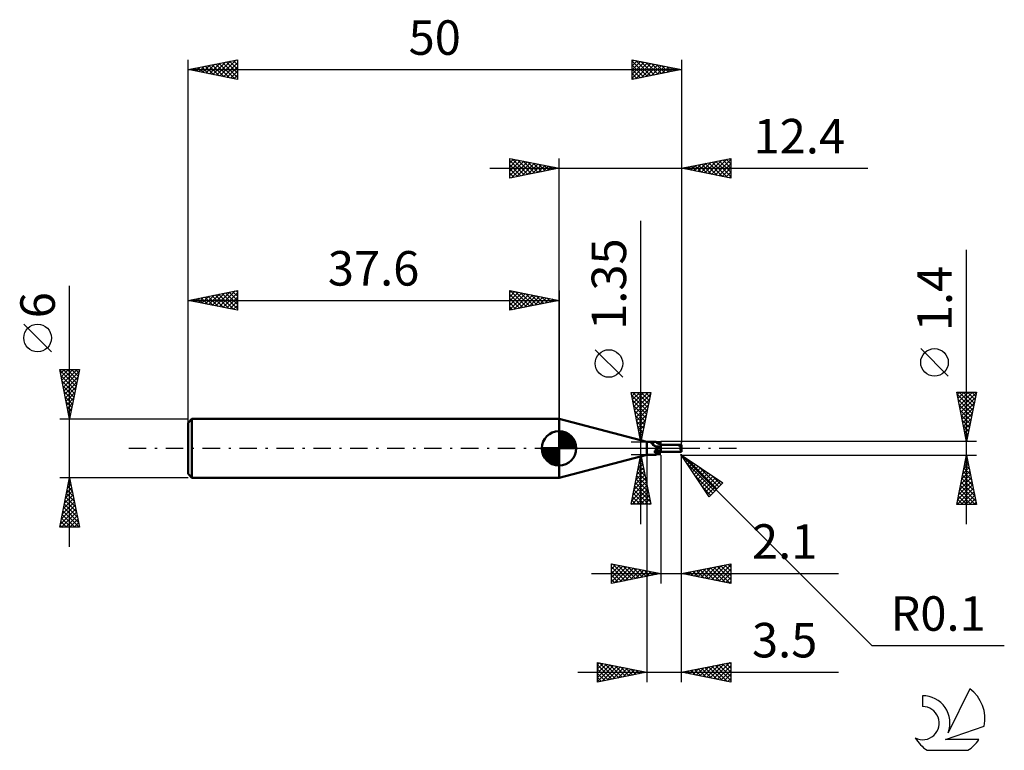
# Model space of a CAD drawing. Units: millimetres. Extents: x -17.1 to 82.7, y -30.6 to 43.5.
import ezdxf
from ezdxf.enums import TextEntityAlignment as Align

# ---------------------------------------------------------------- set-up
doc = ezdxf.new("R2010")
doc.units = ezdxf.units.MM
doc.header["$LTSCALE"] = 4.4
doc.linetypes.add('LONGDASH_DASH', pattern=[0.85, 0.4, -0.2, 0.05, -0.2])
for name, color, linetype in [('1', 4, 'CONTINUOUS'), ('2', 7, 'CONTINUOUS'), ('4', 2, 'LONGDASH_DASH'), ('CUT', 1, 'CONTINUOUS'), ('NOCUT', 7, 'CONTINUOUS'), ('SK1', 4, 'CONTINUOUS'), ('SK2', 7, 'CONTINUOUS'), ('SK4', 2, 'LONGDASH_DASH'), ('SK6', 5, 'CONTINUOUS')]:
    doc.layers.add(name, color=color, linetype=linetype)
doc.styles.get("Standard").update_dxf_attribs({"font": 'Monospac821 BT'})

msp = doc.modelspace()

# ---------------------------------------------------------------- linework, layer by layer
at = {"layer": '1', "color": 4, "linetype": 'CONTINUOUS', "lineweight": 50}
for p, q in [((46.5, 0.675), (37.6, 3)), ((37.6, -3), (37.6, 3)), ((46.5, 0.675), (47.413, 0.675)), ((46.5, -0.675), (46.5, 0.675)), ((46.976, 0.527), (46.977, 0.53)), ((46.976, 0.523), (46.976, 0.527)), ((46.976, 0.519), (46.976, 0.523)), ((46.977, 0.515), (46.976, 0.519)), ((46.977, 0.53), (46.978, 0.534)), ((46.977, 0.511), (46.977, 0.515)), ((46.979, 0.507), (46.977, 0.511)), ((46.978, 0.534), (46.979, 0.537)), ((46.979, 0.537), (46.981, 0.54)), ((46.98, 0.502), (46.979, 0.507)), ((46.982, 0.498), (46.98, 0.502)), ((46.981, 0.54), (46.983, 0.543)), ((46.984, 0.493), (46.982, 0.498)), ((46.983, 0.543), (46.985, 0.546)), ((46.987, 0.488), (46.984, 0.493)), ((46.985, 0.546), (46.988, 0.549)), ((46.99, 0.484), (46.987, 0.488)), ((46.988, 0.549), (46.991, 0.552)), ((46.992, 0.48), (46.99, 0.484)), ((46.991, 0.552), (46.995, 0.554)), ((46.995, 0.477), (46.992, 0.48)), ((46.995, 0.554), (46.999, 0.557)), ((46.998, 0.473), (46.995, 0.477)), ((47.001, 0.469), (46.998, 0.473)), ((46.999, 0.557), (47.003, 0.559)), ((47.005, 0.465), (47.001, 0.469)), ((47.003, 0.559), (47.007, 0.56)), ((47.031, 0.439), (47.005, 0.465)), ((47.007, 0.56), (47.012, 0.562)), ((47.012, 0.562), (47.017, 0.564)), ((47.017, 0.564), (47.022, 0.565)), ((47.022, 0.565), (47.027, 0.566)), ((47.027, 0.566), (47.033, 0.567)), ((47.059, 0.412), (47.031, 0.439)), ((47.033, 0.567), (47.065, 0.574)), ((47.088, 0.386), (47.059, 0.412)), ((47.065, 0.574), (47.096, 0.582)), ((47.118, 0.359), (47.088, 0.386)), ((47.096, 0.582), (47.126, 0.591)), ((47.15, 0.333), (47.118, 0.359)), ((47.126, 0.591), (47.155, 0.6)), ((47.183, 0.308), (47.15, 0.333)), ((47.155, 0.6), (47.184, 0.609)), ((47.218, 0.284), (47.183, 0.308)), ((47.184, 0.609), (47.211, 0.618)), ((47.211, 0.618), (47.237, 0.627)), ((47.253, 0.261), (47.218, 0.284)), ((47.237, 0.627), (47.262, 0.635)), ((47.29, 0.239), (47.253, 0.261)), ((47.262, 0.635), (47.286, 0.643)), ((47.286, 0.643), (47.309, 0.651)), ((47.328, 0.218), (47.29, 0.239)), ((47.309, 0.651), (47.33, 0.658)), ((47.367, 0.199), (47.328, 0.218)), ((47.33, 0.658), (47.35, 0.664)), ((47.35, 0.664), (47.368, 0.668)), ((47.407, 0.181), (47.367, 0.199)), ((47.368, 0.668), (47.385, 0.672)), ((47.385, 0.672), (47.4, 0.674)), ((47.4, 0.674), (47.413, 0.675)), ((47.448, 0.164), (47.407, 0.181)), ((47.421, 0.675), (47.413, 0.675)), ((47.428, 0.673), (47.421, 0.675)), ((47.434, 0.672), (47.428, 0.673)), ((47.439, 0.669), (47.434, 0.672)), ((47.443, 0.665), (47.439, 0.669)), ((47.447, 0.661), (47.443, 0.665)), ((47.471, 0.625), (47.447, 0.661)), ((47.489, 0.149), (47.448, 0.164)), ((47.494, 0.595), (47.471, 0.625)), ((47.531, 0.136), (47.489, 0.149)), ((47.519, 0.568), (47.494, 0.595)), ((47.55, 0.54), (47.519, 0.568)), ((47.554, 0.131), (47.531, 0.136)), ((47.575, 0.521), (47.55, 0.54)), ((47.576, 0.127), (47.554, 0.131)), ((47.605, 0.501), (47.575, 0.521)), ((47.599, 0.124), (47.576, 0.127)), ((47.62, 0.123), (47.599, 0.124)), ((47.602, -0.001), (47.604, 0)), ((47.604, 0), (47.644, 0.02)), ((47.636, 0.485), (47.605, 0.501)), ((47.642, 0.123), (47.62, 0.123)), ((47.668, 0.471), (47.636, 0.485)), ((47.642, 0.123), (47.663, 0.124)), ((47.644, 0.02), (47.685, 0.039)), ((47.663, 0.124), (47.681, 0.125)), ((47.701, 0.459), (47.668, 0.471)), ((47.681, 0.125), (47.699, 0.128)), ((47.685, 0.039), (47.727, 0.056)), ((47.699, 0.128), (47.716, 0.131)), ((47.726, 0.453), (47.701, 0.459)), ((47.716, 0.131), (47.733, 0.135)), ((47.751, 0.448), (47.726, 0.453)), ((47.727, 0.056), (47.769, 0.071)), ((47.733, 0.135), (47.749, 0.14)), ((47.749, 0.14), (47.764, 0.145)), ((47.768, 0.446), (47.751, 0.448)), ((47.764, 0.145), (47.778, 0.15)), ((47.801, 0.444), (47.768, 0.446)), ((47.769, 0.071), (47.812, 0.085)), ((47.778, 0.15), (47.791, 0.157)), ((47.791, 0.157), (47.803, 0.163)), ((47.801, 0.444), (47.835, 0.445)), ((47.803, 0.163), (47.814, 0.17)), ((47.812, 0.085), (47.856, 0.098)), ((47.814, 0.17), (47.824, 0.177)), ((47.824, 0.177), (47.833, 0.184)), ((47.833, 0.184), (47.841, 0.192)), ((47.835, 0.445), (47.868, 0.449)), ((47.841, 0.192), (47.847, 0.2)), ((47.847, 0.2), (47.853, 0.209)), ((47.853, 0.209), (47.86, 0.219)), ((47.856, 0.098), (47.9, 0.108)), ((47.86, 0.219), (47.867, 0.229)), ((47.867, 0.229), (47.874, 0.238)), ((47.868, 0.449), (47.9, 0.456)), ((47.874, 0.238), (47.88, 0.248)), ((47.88, 0.248), (47.887, 0.258)), ((47.887, 0.258), (47.894, 0.268)), ((47.894, 0.268), (47.9, 0.277)), ((47.9, -0.456), (47.9, 0.456)), ((47.9, 0.35), (49.773, 0.35)), ((49.747, 0.277), (49.711, 0.277)), ((49.961, 0.277), (49.747, 0.277)), ((49.857, 0.277), (49.825, 0.339)), ((50, 0.123), (49.961, 0.277)), ((49.999, 0.35), (50, 0.35)), ((50, -0.35), (50, 0.35)), ((37.6, -3), (46.5, -0.675)), ((46.5, -0.675), (47.413, -0.675)), ((47.299, -0.35), (47.3, -0.338)), ((47.3, -0.362), (47.299, -0.35)), ((47.3, -0.338), (47.301, -0.326)), ((47.302, -0.373), (47.3, -0.362)), ((47.301, -0.326), (47.303, -0.314)), ((47.304, -0.384), (47.302, -0.373)), ((47.303, -0.314), (47.306, -0.302)), ((47.308, -0.395), (47.304, -0.384)), ((47.306, -0.302), (47.31, -0.29)), ((47.313, -0.405), (47.308, -0.395)), ((47.31, -0.29), (47.315, -0.279)), ((47.319, -0.415), (47.313, -0.405)), ((47.315, -0.279), (47.32, -0.267)), ((47.326, -0.424), (47.319, -0.415)), ((47.32, -0.267), (47.325, -0.255)), ((47.325, -0.255), (47.331, -0.243)), ((47.334, -0.433), (47.326, -0.424)), ((47.331, -0.243), (47.338, -0.232)), ((47.343, -0.441), (47.334, -0.433)), ((47.338, -0.232), (47.346, -0.22)), ((47.352, -0.448), (47.343, -0.441)), ((47.346, -0.22), (47.354, -0.208)), ((47.363, -0.455), (47.352, -0.448)), ((47.354, -0.208), (47.363, -0.196)), ((47.363, -0.196), (47.372, -0.184)), ((47.374, -0.461), (47.363, -0.455)), ((47.372, -0.184), (47.382, -0.172)), ((47.385, -0.466), (47.374, -0.461)), ((47.382, -0.172), (47.393, -0.16)), ((47.397, -0.49), (47.385, -0.466)), ((47.393, -0.16), (47.404, -0.148)), ((47.408, -0.512), (47.397, -0.49)), ((47.404, -0.148), (47.416, -0.136)), ((47.418, -0.533), (47.408, -0.512)), ((47.413, -0.675), (47.421, -0.675)), ((47.416, -0.136), (47.428, -0.124)), ((47.426, -0.553), (47.418, -0.533)), ((47.421, -0.675), (47.428, -0.673)), ((47.434, -0.572), (47.426, -0.553)), ((47.428, -0.124), (47.441, -0.112)), ((47.428, -0.673), (47.434, -0.672)), ((47.44, -0.589), (47.434, -0.572)), ((47.434, -0.672), (47.439, -0.669)), ((47.439, -0.669), (47.443, -0.665)), ((47.445, -0.605), (47.44, -0.589)), ((47.441, -0.112), (47.454, -0.101)), ((47.443, -0.665), (47.447, -0.661)), ((47.449, -0.62), (47.445, -0.605)), ((47.447, -0.661), (47.471, -0.625)), ((47.447, -0.661), (47.45, -0.653)), ((47.451, -0.633), (47.449, -0.62)), ((47.45, -0.653), (47.451, -0.644)), ((47.451, -0.644), (47.451, -0.633)), ((47.454, -0.101), (47.468, -0.089)), ((47.468, -0.089), (47.482, -0.078)), ((47.471, -0.625), (47.494, -0.595)), ((47.482, -0.078), (47.496, -0.067)), ((47.494, -0.595), (47.519, -0.568)), ((47.496, -0.067), (47.511, -0.056)), ((47.511, -0.056), (47.527, -0.046)), ((47.519, -0.568), (47.55, -0.54)), ((47.527, -0.046), (47.542, -0.036)), ((47.542, -0.036), (47.559, -0.026)), ((47.55, -0.54), (47.575, -0.521)), ((47.559, -0.026), (47.575, -0.016)), ((47.575, -0.016), (47.592, -0.006)), ((47.575, -0.521), (47.605, -0.501)), ((47.592, -0.006), (47.594, -0.006)), ((47.594, -0.006), (47.596, -0.005)), ((47.596, -0.005), (47.597, -0.004)), ((47.597, -0.004), (47.599, -0.003)), ((47.599, -0.003), (47.601, -0.002)), ((47.601, -0.002), (47.602, -0.001)), ((47.605, -0.501), (47.636, -0.485)), ((47.636, -0.485), (47.668, -0.471)), ((47.668, -0.471), (47.701, -0.459)), ((47.701, -0.459), (47.726, -0.453)), ((47.726, -0.453), (47.751, -0.448)), ((47.751, -0.448), (47.768, -0.446)), ((47.768, -0.446), (47.801, -0.444)), ((47.835, -0.445), (47.801, -0.444)), ((47.868, -0.449), (47.835, -0.445)), ((47.9, -0.456), (47.868, -0.449)), ((47.9, -0.35), (49.773, -0.35)), ((49.999, -0.35), (50, -0.35))]:
    msp.add_line(p, q, dxfattribs=at)
for centre, major_axis, ratio, start_param, end_param in [((47.633, 0.896), (-0.097, 0.716), 0.940978, 1.917608, 3.326725), ((48.016, -0.949), (0.142, 1.042), 0.940978, 0.261241, 0.585934), ((50, 0), (-0.265, 0.339), 0.338053, 5.769823, 6.680871), ((50, 0), (-0.689, 0.001), 0.508424, 4.71298, 4.969339), ((50.031, 0), (0, 0.35), 0.324919, 0.659878, 2.866029), ((47.941, -0.938), (0.103, 0.755), 0.940977, 0.200837, 1.0292), ((50, 0), (0.265, 0.339), 0.338053, 3.400292, 3.654955), ((50, 0), (0.689, 0.001), 0.508424, 4.455439, 4.710102)]:
    msp.add_ellipse(centre, major_axis=major_axis, ratio=ratio, start_param=start_param, end_param=end_param, dxfattribs=at)
at = {"layer": '2', "color": 7, "linetype": 'CONTINUOUS', "lineweight": 25}
for p, q in [((32.6, 27.4), (32.6, 29.4)), ((32.6, 29.4), (37.6, 28.4)), ((32.6, 29.365), (32.629, 29.394)), ((32.6, 28.941), (32.982, 29.323)), ((32.6, 28.517), (33.336, 29.253)), ((32.6, 29.183), (34.086, 27.697)), ((32.6, 28.093), (33.689, 29.182)), ((32.6, 27.668), (34.043, 29.111)), ((32.795, 27.439), (34.397, 29.041)), ((32.859, 29.348), (34.439, 27.768)), ((33.325, 27.545), (34.75, 28.97)), ((33.39, 29.242), (34.793, 27.839)), ((33.92, 29.136), (35.147, 27.909)), ((34.45, 29.03), (35.5, 27.98)), ((37.6, 0), (37.6, 29.4)), ((50, 29.4), (50, 0.6)), ((50, 28.4), (55, 29.4)), ((52.02, 27.996), (53.029, 29.006)), ((52.373, 27.925), (53.56, 29.112)), ((52.727, 27.855), (54.09, 29.218)), ((52.77, 28.954), (54.154, 27.569)), ((53.08, 27.784), (54.62, 29.324)), ((53.123, 29.025), (54.685, 27.463)), ((53.434, 27.713), (55, 29.279)), ((53.477, 29.095), (55, 27.572)), ((53.83, 29.166), (55, 27.996)), ((54.184, 29.237), (55, 28.421)), ((54.537, 29.307), (55, 28.845)), ((54.891, 29.378), (55, 29.269)), ((55, 29.4), (55, 27.4)), ((30.6, 28.4), (68.9, 28.4)), ((32.6, 28.759), (33.732, 27.626)), ((37.6, 28.4), (32.6, 27.4)), ((32.6, 28.335), (33.379, 27.556)), ((33.856, 27.651), (35.104, 28.899)), ((34.386, 27.757), (35.457, 28.829)), ((34.916, 27.863), (35.811, 28.758)), ((34.981, 28.924), (35.854, 28.051)), ((35.447, 27.969), (36.164, 28.687)), ((35.511, 28.818), (36.207, 28.121)), ((35.977, 28.075), (36.518, 28.616)), ((36.041, 28.712), (36.561, 28.192)), ((36.507, 28.181), (36.871, 28.546)), ((36.572, 28.606), (36.914, 28.263)), ((37.037, 28.287), (37.225, 28.475)), ((37.102, 28.5), (37.268, 28.334)), ((37.568, 28.394), (37.579, 28.404)), ((55, 27.4), (50, 28.4)), ((50.252, 28.35), (50.378, 28.475)), ((50.295, 28.459), (50.442, 28.312)), ((50.605, 28.279), (50.908, 28.582)), ((50.648, 28.53), (50.972, 28.205)), ((50.959, 28.208), (51.438, 28.688)), ((51.002, 28.6), (51.503, 28.099)), ((51.312, 28.137), (51.969, 28.794)), ((51.355, 28.671), (52.033, 27.993)), ((51.666, 28.067), (52.499, 28.9)), ((51.709, 28.742), (52.563, 27.887)), ((52.062, 28.812), (53.094, 27.781)), ((52.416, 28.883), (53.624, 27.675)), ((53.787, 27.642), (55, 28.855)), ((54.141, 27.572), (55, 28.431)), ((54.494, 27.501), (55, 28.007)), ((32.6, 27.91), (33.025, 27.485)), ((32.6, 27.486), (32.672, 27.414)), ((54.848, 27.43), (55, 27.582)), ((45.9, -7.675), (45.9, 23.075)), ((78.9, -7.7), (78.9, 20.125)), ((44.05, 7.2), (41.25, 10)), ((77.05, 7.312), (74.25, 10.113)), ((45.9, 0.675), (44.9, 5.675)), ((44.9, 5.675), (46.9, 5.675)), ((44.905, 5.648), (44.932, 5.675)), ((44.962, 5.366), (46.525, 3.802)), ((44.976, 5.295), (45.356, 5.675)), ((45.047, 4.941), (45.78, 5.675)), ((45.077, 5.675), (46.596, 4.156)), ((45.117, 4.588), (46.205, 5.675)), ((45.188, 4.234), (46.629, 5.675)), ((45.259, 3.881), (46.862, 5.483)), ((45.502, 5.675), (46.667, 4.51)), ((46.9, 5.675), (45.9, 0.675)), ((45.926, 5.675), (46.738, 4.863)), ((46.35, 5.675), (46.808, 5.217)), ((46.774, 5.675), (46.879, 5.57)), ((78.9, 0.7), (77.9, 5.7)), ((77.9, 5.7), (79.9, 5.7)), ((77.945, 5.476), (79.537, 3.884)), ((77.956, 5.418), (78.238, 5.7)), ((78.027, 5.064), (78.663, 5.7)), ((78.098, 4.711), (79.087, 5.7)), ((78.145, 5.7), (79.607, 4.237)), ((78.169, 4.357), (79.511, 5.7)), ((78.239, 4.004), (79.891, 5.656)), ((78.31, 3.65), (79.785, 5.125)), ((78.569, 5.7), (79.678, 4.591)), ((79.9, 5.7), (78.9, 0.7)), ((78.993, 5.7), (79.749, 4.944)), ((79.418, 5.7), (79.82, 5.298)), ((79.842, 5.7), (79.89, 5.652)), ((45.068, 4.836), (46.455, 3.449)), ((45.174, 4.306), (46.384, 3.095)), ((45.33, 3.527), (46.756, 4.953)), ((45.4, 3.174), (46.65, 4.423)), ((78.051, 4.945), (79.466, 3.53)), ((78.157, 4.415), (79.395, 3.177)), ((78.381, 3.297), (79.679, 4.595)), ((78.451, 2.943), (79.573, 4.065)), ((45.28, 3.775), (46.313, 2.742)), ((45.386, 3.245), (46.243, 2.388)), ((45.471, 2.82), (46.544, 3.893)), ((45.542, 2.466), (46.437, 3.362)), ((78.263, 3.885), (79.325, 2.823)), ((78.369, 3.354), (79.254, 2.47)), ((78.522, 2.59), (79.467, 3.534)), ((78.593, 2.236), (79.361, 3.004)), ((45.492, 2.715), (46.172, 2.035)), ((45.598, 2.184), (46.101, 1.681)), ((45.612, 2.113), (46.331, 2.832)), ((45.683, 1.759), (46.225, 2.302)), ((78.475, 2.824), (79.183, 2.116)), ((78.581, 2.294), (79.112, 1.762)), ((78.664, 1.882), (79.255, 2.474)), ((45.704, 1.654), (46.031, 1.328)), ((45.754, 1.406), (46.119, 1.771)), ((45.81, 1.124), (45.96, 0.974)), ((45.825, 1.052), (46.013, 1.241)), ((78.687, 1.763), (79.042, 1.409)), ((78.734, 1.529), (79.149, 1.943)), ((78.793, 1.233), (78.971, 1.055)), ((78.805, 1.175), (79.043, 1.413)), ((44.9, 0.675), (47.9, 0.675)), ((45.895, 0.699), (45.907, 0.711)), ((79.9, 0.7), (49.9, 0.7)), ((78.876, 0.822), (78.937, 0.883)), ((78.899, 0.703), (78.9, 0.702)), ((47.9, -0.675), (44.9, -0.675)), ((44.9, -5.675), (45.9, -0.675)), ((45.827, -1.038), (45.948, -0.917)), ((45.9, -0.675), (46.9, -5.675)), ((46.5, -0.675), (46.5, -23.7)), ((47.9, -0.7), (47.9, -13.7)), ((49.971, -0.671), (49.9, -0.6)), ((49.9, -0.7), (79.9, -0.7)), ((49.971, -0.671), (69.3, -20)), ((49.971, -0.671), (54.213, -3.499)), ((52.799, -4.913), (49.971, -0.671)), ((50, -13.7), (50, -0.6)), ((50, -23.7), (50, -0.6)), ((50.096, -0.859), (50.159, -0.796)), ((50.266, -1.113), (50.413, -0.966)), ((77.9, -5.7), (78.9, -0.7)), ((78.844, -0.979), (78.937, -0.886)), ((78.851, -0.946), (78.974, -1.069)), ((78.9, -0.7), (79.9, -5.7)), ((45.509, -2.629), (46.161, -1.978)), ((45.615, -2.099), (46.09, -1.624)), ((45.69, -1.726), (46.215, -2.251)), ((45.721, -1.568), (46.019, -1.271)), ((45.761, -1.372), (46.109, -1.721)), ((45.831, -1.019), (46.003, -1.191)), ((50.436, -1.368), (50.668, -1.136)), ((50.46, -1.405), (53.384, -4.329)), ((50.509, -1.029), (53.596, -4.117)), ((50.605, -1.622), (50.922, -1.305)), ((50.775, -1.877), (51.177, -1.475)), ((50.945, -2.132), (51.432, -1.645)), ((51.114, -2.386), (51.686, -1.814)), ((51.284, -2.641), (51.941, -1.984)), ((51.782, -1.878), (53.808, -3.904)), ((78.526, -2.57), (79.149, -1.947)), ((78.632, -2.039), (79.079, -1.593)), ((78.709, -1.653), (79.186, -2.129)), ((78.738, -1.509), (79.008, -1.239)), ((78.78, -1.299), (79.08, -1.599)), ((45.297, -3.69), (46.302, -2.685)), ((45.403, -3.159), (46.231, -2.331)), ((45.478, -2.787), (46.533, -3.842)), ((45.548, -2.433), (46.427, -3.312)), ((45.619, -2.079), (46.321, -2.782)), ((51.309, -2.678), (53.172, -4.541)), ((51.454, -2.895), (52.195, -2.154)), ((51.623, -3.15), (52.45, -2.323)), ((51.793, -3.404), (52.704, -2.493)), ((51.963, -3.659), (52.959, -2.663)), ((52.133, -3.914), (53.214, -2.833)), ((53.054, -2.727), (54.02, -3.692)), ((78.314, -3.63), (79.291, -2.654)), ((78.42, -3.1), (79.22, -2.3)), ((78.497, -2.714), (79.504, -3.72)), ((78.568, -2.36), (79.398, -3.19)), ((78.639, -2.006), (79.292, -2.66)), ((44.979, -5.281), (46.514, -3.746)), ((45.085, -4.75), (46.443, -3.392)), ((45.191, -4.22), (46.373, -3.038)), ((45.266, -3.847), (46.852, -5.433)), ((45.336, -3.494), (46.746, -4.903)), ((45.407, -3.14), (46.64, -4.373)), ((52.158, -3.951), (52.96, -4.753)), ((52.302, -4.168), (53.468, -3.002)), ((52.472, -4.423), (53.723, -3.172)), ((52.642, -4.677), (53.977, -3.342)), ((54.213, -3.499), (52.799, -4.913)), ((77.996, -5.221), (79.503, -3.714)), ((78.102, -4.691), (79.432, -3.361)), ((78.208, -4.161), (79.361, -3.007)), ((78.285, -3.774), (79.822, -5.311)), ((78.356, -3.421), (79.716, -4.781)), ((78.427, -3.067), (79.61, -4.251)), ((45.009, -5.675), (46.585, -4.099)), ((45.053, -4.908), (45.821, -5.675)), ((45.124, -4.554), (46.245, -5.675)), ((45.195, -4.201), (46.669, -5.675)), ((45.433, -5.675), (46.656, -4.453)), ((45.857, -5.675), (46.726, -4.806)), ((77.941, -5.7), (79.574, -4.068)), ((78.073, -4.835), (78.938, -5.7)), ((78.144, -4.481), (79.362, -5.7)), ((78.214, -4.128), (79.787, -5.7)), ((78.366, -5.7), (79.644, -4.421)), ((78.79, -5.7), (79.715, -4.775)), ((46.9, -5.675), (44.9, -5.675)), ((44.912, -5.615), (44.972, -5.675)), ((44.983, -5.261), (45.396, -5.675)), ((46.282, -5.675), (46.797, -5.16)), ((46.706, -5.675), (46.868, -5.513)), ((79.9, -5.7), (77.9, -5.7)), ((77.932, -5.542), (78.09, -5.7)), ((78.002, -5.188), (78.514, -5.7)), ((79.214, -5.7), (79.786, -5.128)), ((79.638, -5.7), (79.856, -5.482)), ((42.9, -13.7), (42.9, -11.7)), ((42.9, -11.7), (47.9, -12.7)), ((42.9, -11.833), (43.011, -11.722)), ((42.9, -12.258), (43.365, -11.793)), ((42.9, -12.682), (43.718, -11.864)), ((42.9, -13.106), (44.072, -11.934)), ((43.028, -11.726), (44.652, -13.35)), ((43.558, -11.832), (45.005, -13.279)), ((44.088, -11.938), (45.359, -13.208)), ((50, -12.7), (55, -11.7)), ((52.72, -13.244), (54.079, -11.884)), ((53.073, -13.315), (54.61, -11.778)), ((53.427, -13.385), (55, -11.812)), ((53.653, -11.969), (55, -13.316)), ((54.007, -11.899), (55, -12.892)), ((54.36, -11.828), (55, -12.468)), ((54.714, -11.757), (55, -12.044)), ((55, -11.7), (55, -13.7)), ((40.9, -12.7), (65.925, -12.7)), ((42.9, -13.53), (44.425, -12.005)), ((42.9, -12.022), (44.298, -13.42)), ((42.9, -12.446), (43.945, -13.491)), ((47.9, -12.7), (42.9, -13.7)), ((42.9, -12.871), (43.591, -13.562)), ((43.218, -13.636), (44.779, -12.076)), ((43.749, -13.53), (45.132, -12.146)), ((44.279, -13.424), (45.486, -12.217)), ((44.619, -12.044), (45.712, -13.138)), ((44.809, -13.318), (45.839, -12.288)), ((45.149, -12.15), (46.066, -13.067)), ((45.34, -13.212), (46.193, -12.359)), ((45.679, -12.256), (46.419, -12.996)), ((45.87, -13.106), (46.547, -12.429)), ((46.21, -12.362), (46.773, -12.925)), ((46.4, -13), (46.9, -12.5)), ((46.74, -12.468), (47.127, -12.855)), ((46.931, -12.894), (47.254, -12.571)), ((47.27, -12.574), (47.48, -12.784)), ((47.461, -12.788), (47.607, -12.641)), ((47.801, -12.68), (47.834, -12.713)), ((55, -13.7), (50, -12.7)), ((50.118, -12.676), (50.176, -12.735)), ((50.245, -12.749), (50.367, -12.627)), ((50.471, -12.606), (50.707, -12.841)), ((50.598, -12.82), (50.897, -12.521)), ((50.825, -12.535), (51.237, -12.947)), ((50.952, -12.89), (51.428, -12.414)), ((51.178, -12.464), (51.767, -13.053)), ((51.305, -12.961), (51.958, -12.308)), ((51.532, -12.394), (52.298, -13.16)), ((51.659, -13.032), (52.488, -12.202)), ((51.885, -12.323), (52.828, -13.266)), ((52.012, -13.102), (53.019, -12.096)), ((52.239, -12.252), (53.358, -13.372)), ((52.366, -13.173), (53.549, -11.99)), ((52.592, -12.182), (53.889, -13.478)), ((52.946, -12.111), (54.419, -13.584)), ((53.299, -12.04), (54.949, -13.69)), ((53.78, -13.456), (55, -12.236)), ((54.134, -13.527), (55, -12.66)), ((42.9, -13.295), (43.237, -13.633)), ((54.487, -13.597), (55, -13.085)), ((54.841, -13.668), (55, -13.509)), ((69.3, -20), (82.725, -20)), ((41.5, -23.7), (41.5, -21.7)), ((41.5, -21.7), (46.5, -22.7)), ((41.5, -21.948), (41.707, -21.741)), ((41.5, -22.372), (42.06, -21.812)), ((41.5, -22.797), (42.414, -21.883)), ((41.696, -21.739), (43.298, -23.34)), ((42.227, -21.845), (43.651, -23.27)), ((42.757, -21.951), (44.005, -23.199)), ((50, -22.7), (55, -21.7)), ((52.568, -23.214), (53.851, -21.93)), ((52.921, -23.284), (54.382, -21.824)), ((53.275, -23.355), (54.912, -21.718)), ((53.805, -21.939), (55, -23.134)), ((54.159, -21.868), (55, -22.71)), ((54.512, -21.798), (55, -22.285)), ((54.866, -21.727), (55, -21.861)), ((55, -21.7), (55, -23.7)), ((39.5, -22.7), (65.925, -22.7)), ((41.5, -23.221), (42.767, -21.953)), ((41.5, -21.967), (42.944, -23.411)), ((41.5, -23.645), (43.121, -22.024)), ((41.5, -22.391), (42.591, -23.482)), ((46.5, -22.7), (41.5, -23.7)), ((41.5, -22.816), (42.237, -23.553)), ((41.962, -23.608), (43.474, -22.095)), ((42.492, -23.502), (43.828, -22.166)), ((43.022, -23.396), (44.182, -22.236)), ((43.287, -22.057), (44.358, -23.128)), ((43.553, -23.289), (44.535, -22.307)), ((43.818, -22.164), (44.712, -23.058)), ((44.083, -23.183), (44.889, -22.378)), ((44.348, -22.27), (45.065, -22.987)), ((44.613, -23.077), (45.242, -22.448)), ((44.878, -22.376), (45.419, -22.916)), ((45.144, -22.971), (45.596, -22.519)), ((45.409, -22.482), (45.773, -22.845)), ((45.674, -22.865), (45.949, -22.59)), ((45.939, -22.588), (46.126, -22.775)), ((46.204, -22.759), (46.303, -22.661)), ((46.469, -22.694), (46.48, -22.704)), ((55, -23.7), (50, -22.7)), ((50.093, -22.719), (50.139, -22.672)), ((50.269, -22.646), (50.404, -22.781)), ((50.446, -22.789), (50.669, -22.566)), ((50.623, -22.575), (50.935, -22.887)), ((50.8, -22.86), (51.2, -22.46)), ((50.977, -22.505), (51.465, -22.993)), ((51.153, -22.931), (51.73, -22.354)), ((51.33, -22.434), (51.995, -23.099)), ((51.507, -23.001), (52.26, -22.248)), ((51.684, -22.363), (52.526, -23.205)), ((51.86, -23.072), (52.791, -22.142)), ((52.037, -22.293), (53.056, -23.311)), ((52.214, -23.143), (53.321, -22.036)), ((52.391, -22.222), (53.586, -23.417)), ((52.744, -22.151), (54.117, -23.523)), ((53.098, -22.08), (54.647, -23.629)), ((53.451, -22.01), (55, -23.558)), ((53.628, -23.426), (55, -22.054)), ((53.982, -23.496), (55, -22.478)), ((54.335, -23.567), (55, -22.902)), ((41.5, -23.24), (41.883, -23.623)), ((41.5, -23.664), (41.53, -23.694)), ((54.689, -23.638), (55, -23.327))]:
    msp.add_line(p, q, dxfattribs=at)
for centre in [(42.65, 8.6), (75.65, 8.712)]:
    msp.add_circle(centre, 1.4, dxfattribs=at)
at = {"layer": '4', "color": 2, "linetype": 'LONGDASH_DASH', "lineweight": 25}
msp.add_line((37.6, 0), (50, 0), dxfattribs=at)
at = {"layer": 'CUT', "color": 1, "linetype": 'CONTINUOUS', "lineweight": 25}
for p, q in [((49.9, 0.7), (47.9, 0.7)), ((47.9, 0.7), (47.9, 0)), ((47.9, 0), (50, 0)), ((50, 0), (50, 0.6))]:
    msp.add_line(p, q, dxfattribs=at)
msp.add_arc((49.9, 0.6), 0.1, 0, 90, dxfattribs=at)
at = {"layer": 'NOCUT', "color": 7, "linetype": 'CONTINUOUS', "lineweight": 25}
for p, q in [((46.5, 0.675), (37.6, 3)), ((37.6, 3), (37.6, 0)), ((37.6, 0), (47.9, 0)), ((47.9, 0.675), (46.5, 0.675)), ((47.9, 0), (47.9, 0.675))]:
    msp.add_line(p, q, dxfattribs=at)
at = {"layer": 'SK1', "color": 4, "linetype": 'CONTINUOUS', "lineweight": 50}
for p, q in [((0.4, 3), (0, 2.6)), ((37.6, 3), (0.4, 3)), ((0.4, 3), (0.4, -3)), ((0, 2.6), (0, -2.6)), ((37.6, 0), (37.6, 1.75)), ((37.6, 1.705), (37.644, 1.749)), ((37.6, 1.457), (37.871, 1.728)), ((37.6, 1.705), (39.305, 0)), ((37.6, 1.21), (38.074, 1.684)), ((37.6, 0.962), (38.259, 1.621)), ((37.6, 0.715), (38.427, 1.542)), ((37.6, 1.457), (39.057, 0)), ((37.6, 0.467), (38.581, 1.448)), ((37.6, 0.22), (38.723, 1.342)), ((37.6, 1.21), (38.81, 0)), ((37.628, 0), (38.851, 1.223)), ((37.815, 1.737), (39.337, 0.215)), ((37.875, 0), (38.967, 1.092)), ((38.133, 1.667), (39.267, 0.533)), ((38.64, 1.407), (39.007, 1.04)), ((37.6, 0), (35.85, 0)), ((35.851, -0.044), (35.895, 0)), ((35.872, -0.271), (36.143, 0)), ((35.916, -0.474), (36.39, 0)), ((35.979, -0.659), (36.638, 0)), ((36.058, -0.827), (36.885, 0)), ((36.087, 0), (37.6, -1.513)), ((36.152, -0.981), (37.133, 0)), ((36.258, -1.123), (37.38, 0)), ((36.335, 0), (37.6, -1.265)), ((36.582, 0), (37.6, -1.018)), ((36.83, 0), (37.6, -0.77)), ((37.077, 0), (37.6, -0.523)), ((37.325, 0), (37.6, -0.275)), ((37.572, 0), (37.6, -0.028)), ((37.6, 0.962), (38.562, 0)), ((37.6, 0.715), (38.315, 0)), ((37.6, 0.467), (38.067, 0)), ((37.6, 0.22), (37.82, 0)), ((37.6, 0), (39.35, 0)), ((37.6, -1.75), (37.6, 0)), ((38.123, 0), (39.071, 0.948)), ((38.37, 0), (39.161, 0.79)), ((38.618, 0), (39.236, 0.619)), ((38.865, 0), (39.296, 0.431)), ((39.113, 0), (39.336, 0.223)), ((35.85, -0.011), (37.589, -1.75)), ((35.874, -0.281), (37.319, -1.726)), ((35.964, -0.619), (36.981, -1.636)), ((36.377, -1.251), (37.6, -0.028)), ((36.508, -1.367), (37.6, -0.275)), ((36.652, -1.471), (37.6, -0.523)), ((36.81, -1.561), (37.6, -0.77)), ((36.981, -1.636), (37.6, -1.018)), ((37.169, -1.696), (37.6, -1.265)), ((37.377, -1.736), (37.6, -1.513)), ((0, -2.6), (0.4, -3)), ((0.4, -3), (37.6, -3))]:
    msp.add_line(p, q, dxfattribs=at)
for start, end in [(90, 180), (0, 90), (180, 270), (270, 0)]:
    msp.add_arc((37.6, 0), 1.75, start, end, dxfattribs=at)
at = {"layer": 'SK2', "color": 7, "linetype": 'CONTINUOUS', "lineweight": 25}
for p, q in [((0, 1), (0, 39.4)), ((0, 38.4), (5, 39.4)), ((1.815, 38.037), (2.723, 38.944)), ((2.169, 37.966), (3.253, 39.051)), ((2.522, 37.896), (3.783, 39.157)), ((2.802, 38.96), (4.203, 37.559)), ((2.876, 37.825), (4.313, 39.263)), ((3.155, 39.031), (4.733, 37.453)), ((3.229, 37.754), (4.844, 39.369)), ((3.509, 39.102), (5, 37.611)), ((3.583, 37.683), (5, 39.101)), ((3.863, 39.172), (5, 38.035)), ((4.216, 39.243), (5, 38.459)), ((4.57, 39.314), (5, 38.884)), ((4.923, 39.385), (5, 39.308)), ((5, 39.4), (5, 37.4)), ((45, 37.4), (45, 39.4)), ((45, 39.4), (50, 38.4)), ((45, 39.22), (45.15, 39.37)), ((45, 38.796), (45.504, 39.299)), ((45, 39.269), (46.558, 37.711)), ((45, 38.371), (45.857, 39.229)), ((45, 37.947), (46.211, 39.158)), ((45, 37.523), (46.564, 39.087)), ((45.367, 39.327), (46.911, 37.782)), ((45.377, 37.475), (46.918, 39.016)), ((45.897, 39.221), (47.265, 37.853)), ((45.907, 37.581), (47.271, 38.946)), ((46.427, 39.114), (47.618, 37.924)), ((46.958, 39.008), (47.972, 37.994)), ((50, 39.4), (50, 0.6)), ((0, 38.4), (50, 38.4)), ((5, 37.4), (0, 38.4)), ((0.047, 38.391), (0.071, 38.414)), ((0.327, 38.465), (0.491, 38.302)), ((0.401, 38.32), (0.601, 38.52)), ((0.681, 38.536), (1.021, 38.196)), ((0.754, 38.249), (1.132, 38.626)), ((1.034, 38.607), (1.551, 38.09)), ((1.108, 38.178), (1.662, 38.732)), ((1.388, 38.677), (2.082, 37.984)), ((1.461, 38.108), (2.192, 38.838)), ((1.741, 38.748), (2.612, 37.878)), ((2.095, 38.819), (3.142, 37.772)), ((2.448, 38.89), (3.673, 37.665)), ((3.936, 37.613), (5, 38.676)), ((4.29, 37.542), (5, 38.252)), ((45, 38.845), (46.204, 37.641)), ((45, 38.421), (45.85, 37.57)), ((50, 38.4), (45, 37.4)), ((45, 37.996), (45.497, 37.499)), ((46.437, 37.687), (47.625, 38.875)), ((46.968, 37.794), (47.979, 38.804)), ((47.488, 38.902), (48.325, 38.065)), ((47.498, 37.9), (48.332, 38.734)), ((48.018, 38.796), (48.679, 38.136)), ((48.028, 38.006), (48.686, 38.663)), ((48.549, 38.69), (49.032, 38.206)), ((48.559, 38.112), (49.039, 38.592)), ((49.079, 38.584), (49.386, 38.277)), ((49.089, 38.218), (49.393, 38.521)), ((49.609, 38.478), (49.74, 38.348)), ((49.619, 38.324), (49.746, 38.451)), ((4.643, 37.471), (5, 37.828)), ((4.997, 37.401), (5, 37.404)), ((45, 37.572), (45.143, 37.429)), ((-12, -10), (-12, 16.475)), ((0, 3), (0, 16)), ((0, 15), (5, 16)), ((4.869, 15.974), (5, 15.842)), ((5, 16), (5, 14)), ((32.6, 14), (32.6, 16)), ((32.6, 16), (37.6, 15)), ((32.639, 15.992), (34.292, 14.338)), ((37.6, 16), (37.6, 3)), ((0, 15), (37.6, 15)), ((5, 14), (0, 15)), ((0.273, 15.055), (0.409, 14.918)), ((0.346, 14.931), (0.519, 15.104)), ((0.626, 15.125), (0.939, 14.812)), ((0.7, 14.86), (1.05, 15.21)), ((0.98, 15.196), (1.469, 14.706)), ((1.053, 14.789), (1.58, 15.316)), ((1.333, 15.267), (2, 14.6)), ((1.407, 14.719), (2.11, 15.422)), ((1.687, 15.337), (2.53, 14.494)), ((1.76, 14.648), (2.641, 15.528)), ((2.04, 15.408), (3.06, 14.388)), ((2.114, 14.577), (3.171, 15.634)), ((2.394, 15.479), (3.591, 14.282)), ((2.468, 14.506), (3.701, 15.74)), ((2.747, 15.549), (4.121, 14.176)), ((2.821, 14.436), (4.232, 15.846)), ((3.101, 15.62), (4.651, 14.07)), ((3.175, 14.365), (4.762, 15.952)), ((3.455, 15.691), (5, 14.145)), ((3.528, 14.294), (5, 15.766)), ((3.808, 15.762), (5, 14.57)), ((3.882, 14.224), (5, 15.342)), ((4.162, 15.832), (5, 14.994)), ((4.515, 15.903), (5, 15.418)), ((32.6, 15.789), (32.776, 15.965)), ((32.6, 15.365), (33.129, 15.894)), ((32.6, 14.94), (33.483, 15.823)), ((32.6, 14.516), (33.837, 15.753)), ((32.6, 14.092), (34.19, 15.682)), ((32.6, 15.607), (33.939, 14.268)), ((32.6, 15.182), (33.585, 14.197)), ((37.6, 15), (32.6, 14)), ((33.015, 14.083), (34.544, 15.611)), ((33.169, 15.886), (34.646, 14.409)), ((33.546, 14.189), (34.897, 15.541)), ((33.699, 15.78), (34.999, 14.48)), ((34.076, 14.295), (35.251, 15.47)), ((34.23, 15.674), (35.353, 14.551)), ((34.606, 14.401), (35.604, 15.399)), ((34.76, 15.568), (35.707, 14.621)), ((35.137, 14.507), (35.958, 15.328)), ((35.29, 15.462), (36.06, 14.692)), ((35.667, 14.613), (36.311, 15.258)), ((35.821, 15.356), (36.414, 14.763)), ((36.197, 14.72), (36.665, 15.187)), ((36.351, 15.25), (36.767, 14.833)), ((36.728, 14.826), (37.019, 15.116)), ((36.881, 15.144), (37.121, 14.904)), ((37.258, 14.932), (37.372, 15.046)), ((37.412, 15.038), (37.474, 14.975)), ((4.235, 14.153), (5, 14.918)), ((4.589, 14.082), (5, 14.493)), ((4.942, 14.012), (5, 14.069)), ((32.6, 14.758), (33.232, 14.126)), ((32.6, 14.334), (32.878, 14.056)), ((-13.85, 9.788), (-16.65, 12.588)), ((-12, 3), (-13, 8)), ((-13, 8), (-11, 8)), ((-12.991, 7.957), (-12.948, 8)), ((-12.921, 7.603), (-12.524, 8)), ((-12.85, 7.25), (-12.1, 8)), ((-12.779, 6.896), (-11.676, 8)), ((-12.709, 6.543), (-11.251, 8)), ((-12.672, 8), (-11.279, 6.607)), ((-12.247, 8), (-11.208, 6.961)), ((-11, 8), (-12, 3)), ((-11.823, 8), (-11.137, 7.314)), ((-11.399, 8), (-11.066, 7.668)), ((-12.976, 7.88), (-11.349, 6.253)), ((-12.87, 7.35), (-11.42, 5.9)), ((-12.638, 6.189), (-11.043, 7.784)), ((-12.567, 5.836), (-11.149, 7.254)), ((-12.764, 6.82), (-11.491, 5.546)), ((-12.658, 6.289), (-11.561, 5.193)), ((-12.496, 5.482), (-11.255, 6.723)), ((-12.426, 5.129), (-11.361, 6.193)), ((-12.552, 5.759), (-11.632, 4.839)), ((-12.446, 5.229), (-11.703, 4.486)), ((-12.355, 4.775), (-11.467, 5.663)), ((-12.284, 4.422), (-11.574, 5.132)), ((-12.34, 4.698), (-11.774, 4.132)), ((-12.234, 4.168), (-11.844, 3.779)), ((-12.214, 4.068), (-11.68, 4.602)), ((-12.143, 3.714), (-11.786, 4.072)), ((-13, 3), (0, 3)), ((-12.128, 3.638), (-11.915, 3.425)), ((-12.072, 3.361), (-11.892, 3.541)), ((-12.021, 3.107), (-11.986, 3.072)), ((-12.001, 3.007), (-11.998, 3.011)), ((-12, -3), (-13, -3)), ((-13, -8), (-12, -3)), ((-12.195, -3.974), (-11.87, -3.65)), ((-12.177, -3.887), (-11.734, -4.331)), ((-12.107, -3.534), (-11.84, -3.801)), ((-12.089, -3.444), (-11.941, -3.296)), ((-12.036, -3.18), (-11.946, -3.271)), ((0, -3), (-12, -3)), ((-12, -3), (-11, -8)), ((-12.513, -5.565), (-11.658, -4.71)), ((-12.407, -5.035), (-11.729, -4.357)), ((-12.39, -4.948), (-11.416, -5.922)), ((-12.319, -4.595), (-11.522, -5.392)), ((-12.301, -4.505), (-11.799, -4.003)), ((-12.248, -4.241), (-11.628, -4.862)), ((-12.831, -7.156), (-11.446, -5.771)), ((-12.725, -6.626), (-11.517, -5.417)), ((-12.619, -6.096), (-11.587, -5.064)), ((-12.531, -5.655), (-11.203, -6.983)), ((-12.46, -5.302), (-11.309, -6.453)), ((-12.937, -7.687), (-11.375, -6.124)), ((-12.826, -8), (-11.304, -6.478)), ((-12.743, -6.716), (-11.459, -8)), ((-12.672, -6.362), (-11.035, -8)), ((-12.602, -6.009), (-11.097, -7.513)), ((-12.402, -8), (-11.234, -6.832)), ((-12.955, -7.777), (-12.732, -8)), ((-12.885, -7.423), (-12.308, -8)), ((-12.814, -7.069), (-11.883, -8)), ((-11.978, -8), (-11.163, -7.185)), ((-11.554, -8), (-11.092, -7.539)), ((-11.129, -8), (-11.022, -7.892)), ((-11, -8), (-13, -8))]:
    msp.add_line(p, q, dxfattribs=at)
msp.add_circle((-15.25, 11.188), 1.4, dxfattribs=at)
at = {"layer": 'SK4', "color": 2, "linetype": 'LONGDASH_DASH', "lineweight": 25}
msp.add_line((-6, 0), (56, 0), dxfattribs=at)
at = {"layer": 'SK6', "color": 5, "linetype": 'CONTINUOUS', "lineweight": 25}
for p, q in [((79.235, -24.38), (77.037, -28.837)), ((74.44, -25.085), (74.44, -26.188)), ((76.78, -29.538), (80.7, -28.177)), ((80.137, -29.538), (76.78, -29.538)), ((74.902, -30.62), (79.044, -30.62))]:
    msp.add_line(p, q, dxfattribs=at)
for centre, radius, start, end in [((76.973, -27.434), 3.8, 348.72386, 53.46911), ((74.461, -27.845), 2.76, 338.93794, 90.44457), ((74.451, -27.865), 1.677, 243.42147, 90.36024), ((76.973, -27.434), 3.8, 210.54837, 236.97802), ((76.973, -27.434), 3.8, 303.02198, 326.37322)]:
    msp.add_arc(centre, radius, start, end, dxfattribs=at)

# ---------------------------------------------------------------- texts
at = {"layer": '2', "color": 7, "linetype": 'CONTINUOUS', "lineweight": 25}
for s, p in [('12.4', (61.95, 29.9)), ('2.1', (60.462, -11.2)), ('R0.1', (76.012, -18.5)), ('3.5', (60.462, -21.2))]:
    msp.add_text(s, height=3.5, dxfattribs=at).set_placement(p, align=Align.CENTER)
for s, p in [('1.35', (44.4, 16.65)), ('1.4', (77.4, 15.188))]:
    msp.add_text(s, height=3.5, rotation=90, dxfattribs=at).set_placement(p, align=Align.CENTER)
at = {"layer": 'SK2', "color": 7, "linetype": 'CONTINUOUS', "lineweight": 25}
for s, p in [('50', (25, 39.9)), ('37.6', (18.8, 16.5))]:
    msp.add_text(s, height=3.5, dxfattribs=at).set_placement(p, align=Align.CENTER)
msp.add_text('6', height=3.5, rotation=90, dxfattribs=at).set_placement((-13.5, 14.512), align=Align.CENTER)

doc.saveas('drawing.dxf')
